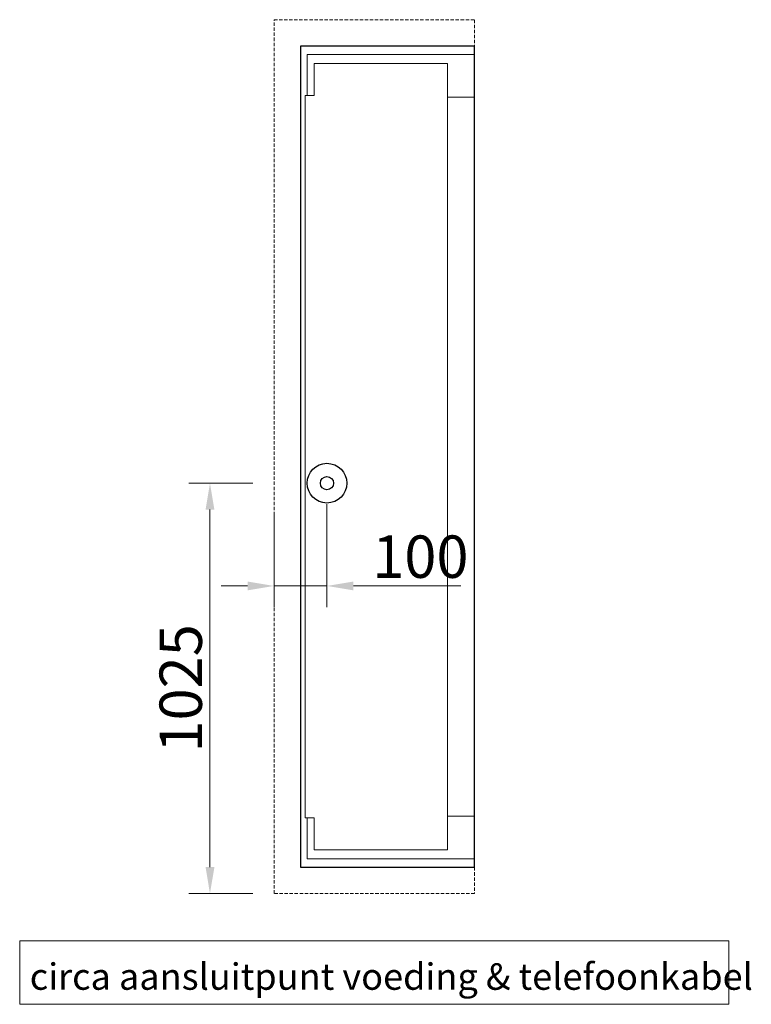
# Model space of a CAD drawing. Units: millimetres. Extents: x -13780 to 62911, y 694 to 21793.
# Drawn here: x 35782 to 37164, y 6572 to 8431 of the extents above; entities that cross this region are included whole.
import ezdxf

# ---------------------------------------------------------------- set-up
doc = ezdxf.new("R2010")
doc.units = ezdxf.units.MM
doc.linetypes.add('HIDDEN', pattern=[9.525, 6.35, -3.175])
for name, color, linetype, lineweight in [('Donkerblauw', 5, 'Continuous', 20), ('Geel', 2, 'Continuous', 9), ('Lichtblauw', 4, 'Continuous', 13)]:
    doc.layers.add(name, color=color, linetype=linetype, lineweight=lineweight)
doc.styles.add('Mått', font='isocpeur.ttf', dxfattribs={"width": 0.9})
doc.styles.get("Standard").update_dxf_attribs({"font": 'arial.ttf'})
doc.dimstyles.new('Cibes', dxfattribs={"dimscale": 20, "dimtxt": 3.5, "dimasz": 2.5, "dimexe": 2, "dimexo": 2, "dimgap": 0.762, "dimtad": 1, "dimdec": 1, "dimrnd": 1e-08, "dimtxsty": 'Mått', "dimcen": 0.09, "dimdle": 12, "dimclrd": 7, "dimclre": 7, "dimclrt": 7, "dimadec": 0, "dimazin": 2, "dimtfac": 1, "dimtmove": 0, "dimatfit": 3, "dimfxl": 1, "dimtolj": 1, "dimtzin": 0, "dimlwd": 25, "dimlwe": 25, "dimarcsym": 0})

# ---------------------------------------------------------------- blocks, each defined once
blk = doc.blocks.new('*D52')
at = {"layer": 'Defpoints', "color": 0, "transparency": 16777216}
for p in [(36262.2, 7555.7), (36141.2, 6780.7), (36262.2, 6780.7)]:
    blk.add_point(p, dxfattribs=at)
at = {"layer": 'Geel', "color": 2, "lineweight": 5, "transparency": 16777216}
for p, q in [((36222.2, 7555.7), (36101.2, 7555.7)), ((36141.2, 7505.7), (36141.2, 6830.7)), ((36222.2, 6780.7), (36101.2, 6780.7))]:
    blk.add_line(p, q, dxfattribs=at)
at = {"layer": 'Geel', "color": 2, "transparency": 16777216}
for points in [[(36132.9, 7505.7), (36149.6, 7505.7), (36141.2, 7555.7)], [(36132.9, 6830.7), (36149.6, 6830.7), (36141.2, 6780.7)]]:
    blk.add_solid(points, dxfattribs=at)
at = {"layer": 'Geel', "color": 2, "transparency": 16777216, "insert": (36086, 7168.2), "char_height": 80, "attachment_point": 5, "rotation": 90, "style": 'Mått'}
blk.add_mtext('\\A1;1025', dxfattribs=at)
blk = doc.blocks.new('*D53')
at = {"layer": 'Defpoints', "color": 0, "transparency": 16777216}
for p in [(36362.2, 7555.7), (36262.2, 7536.1), (36262.2, 7361.6)]:
    blk.add_point(p, dxfattribs=at)
at = {"layer": 'Geel', "color": 2, "lineweight": 5, "transparency": 16777216}
for p, q in [((36362.2, 7515.7), (36362.2, 7321.6)), ((36262.2, 7496.1), (36262.2, 7321.6)), ((36212.2, 7361.6), (36162.2, 7361.6)), ((36262.2, 7361.6), (36362.2, 7361.6)), ((36412.2, 7361.6), (36615.1, 7361.6))]:
    blk.add_line(p, q, dxfattribs=at)
at = {"layer": 'Geel', "color": 2, "transparency": 16777216}
for points in [[(36212.2, 7369.9), (36212.2, 7353.3), (36262.2, 7361.6)], [(36412.2, 7369.9), (36412.2, 7353.3), (36362.2, 7361.6)]]:
    blk.add_solid(points, dxfattribs=at)
at = {"layer": 'Geel', "color": 2, "transparency": 16777216, "insert": (36538.6, 7416.9), "char_height": 80, "attachment_point": 5, "style": 'Mått'}
blk.add_mtext('\\A1;100', dxfattribs=at)

msp = doc.modelspace()

# ---------------------------------------------------------------- linework, layer by layer
msp.add_lwpolyline([(36640.837, 8380.668), (36312.206, 8380.668), (36312.206, 6830.668), (36640.837, 6830.668)], close=True)
for radius in [37.5, 12.5]:
    msp.add_circle((36362.206, 7555.668), radius)
at = {"layer": 'Donkerblauw'}
msp.add_lwpolyline([(35781.853, 6571.745), (37121.182, 6571.745), (37121.182, 6691.47), (35781.853, 6691.47)], close=True, dxfattribs=at)
at = {"layer": 'Lichtblauw'}
for p, q in [((36324.706, 8364.668), (36324.706, 8362.668)), ((36324.706, 8364.668), (36640.837, 8364.668)), ((36324.706, 8359.668), (36324.706, 8362.668)), ((36324.706, 8359.668), (36324.706, 8287.668)), ((36337.706, 8287.668), (36337.706, 8347.668)), ((36346.706, 8347.668), (36337.706, 8347.668)), ((36349.706, 8347.668), (36346.706, 8347.668)), ((36349.706, 8347.668), (36355.706, 8347.668)), ((36514.706, 8347.668), (36355.706, 8347.668)), ((36520.706, 8347.668), (36514.706, 8347.668)), ((36520.706, 8347.668), (36523.706, 8347.668)), ((36589.706, 8347.668), (36523.706, 8347.668)), ((36589.706, 6863.668), (36589.706, 8347.668)), ((36320.706, 8287.668), (36323.706, 8287.668)), ((36320.706, 6923.668), (36320.706, 8287.668)), ((36323.706, 8287.668), (36326.706, 8287.668)), ((36326.706, 8287.668), (36337.706, 8287.668)), ((36589.706, 8284.668), (36640.837, 8284.668)), ((36323.706, 6923.668), (36320.706, 6923.668)), ((36326.706, 6923.668), (36323.706, 6923.668)), ((36324.706, 6923.668), (36324.706, 6851.668)), ((36337.706, 6923.668), (36326.706, 6923.668)), ((36337.706, 6863.668), (36337.706, 6923.668)), ((36640.837, 6926.668), (36589.706, 6926.668)), ((36337.706, 6863.668), (36346.706, 6863.668)), ((36349.706, 6863.668), (36346.706, 6863.668)), ((36349.706, 6863.668), (36355.706, 6863.668)), ((36355.706, 6863.668), (36514.706, 6863.668)), ((36520.706, 6863.668), (36514.706, 6863.668)), ((36520.706, 6863.668), (36523.706, 6863.668)), ((36523.706, 6863.668), (36589.706, 6863.668)), ((36324.706, 6851.668), (36324.706, 6848.668)), ((36324.706, 6846.668), (36324.706, 6848.668)), ((36640.837, 6846.668), (36324.706, 6846.668))]:
    msp.add_line(p, q, dxfattribs=at)
at = {"layer": 'Lichtblauw', "linetype": 'HIDDEN'}
msp.add_lwpolyline([(36262.206, 8430.668), (36640.837, 8430.668), (36640.837, 6780.668), (36262.206, 6780.668)], close=True, dxfattribs=at)

# ---------------------------------------------------------------- texts
at = {"layer": 'Geel', "insert": (35800.901, 6649.155), "char_height": 50, "width": 1404.29099, "attachment_point": 1}
msp.add_mtext('{\\fISOCPEUR|b0|i0|c0|p34;circa aansluitpunt voeding & telefoonkabel}', dxfattribs=at)

# ---------------------------------------------------------------- dimensions: what is measured, and where the dimension line sits
at = {"layer": 'Geel', "color": 1}
dim = msp.add_linear_dim(base=(36141.249, 6780.668), p1=(36262.206, 7555.668), p2=(36262.206, 6780.668), angle=90, text='1025', dimstyle='Cibes', override={"dimtxt": 4, "dimclrd": 2, "dimclre": 2, "dimclrt": 2, "dimlwd": 5, "dimlwe": 5}, dxfattribs=at)
dim.commit()
dim.dimension.update_dxf_attribs({"geometry": '*D52', "text_midpoint": (36141.249, 7168.168), "dimtype": 160})
dim = msp.add_linear_dim(base=(36262.206, 7361.613), p1=(36362.206, 7555.668), p2=(36262.206, 7536.079), dimstyle='Cibes', override={"dimtxt": 4, "dimclrd": 2, "dimclre": 2, "dimclrt": 2, "dimlwd": 5, "dimlwe": 5}, dxfattribs=at)
dim.commit()
dim.dimension.update_dxf_attribs({"geometry": '*D53', "text_midpoint": (36538.646, 7361.613), "dimtype": 160})

doc.saveas('drawing.dxf')
